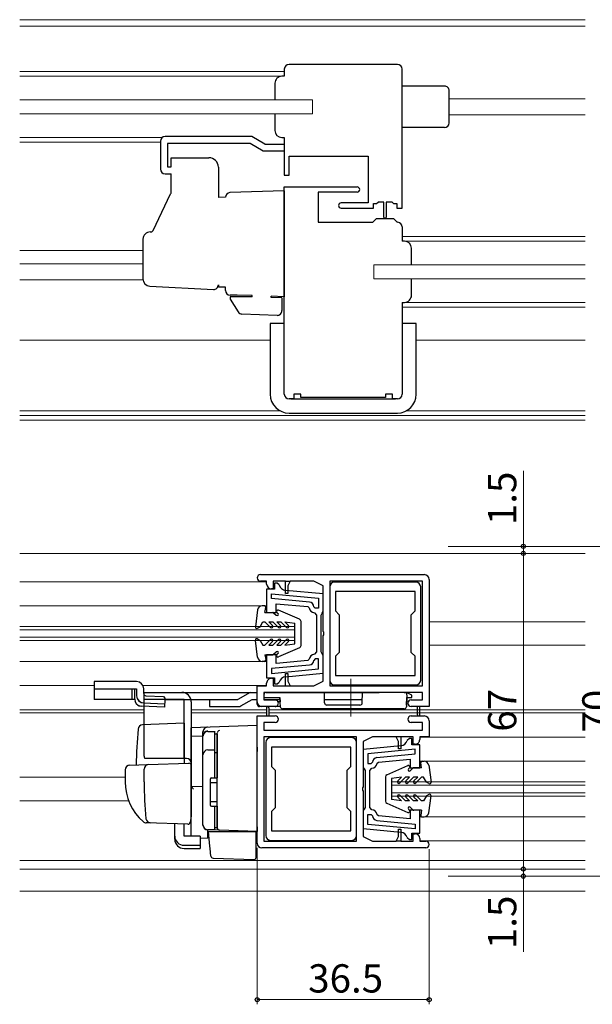
# Model space of a CAD drawing. Extents: x 105 to 1155, y 126 to 1688.
# Drawn here: x 720 to 842, y 1038 to 1247 of the extents above; entities that cross this region are included whole.
import ezdxf

# ---------------------------------------------------------------- set-up
doc = ezdxf.new("R2010")
doc.units = 0
doc.linetypes.add('YCENTER_1', pattern=[13, 10, -1, 1, -1])
doc.linetypes.add('YHIDDEN_1', pattern=[4, 3, -1])
for name, color, linetype, lineweight in [('YKK_11', 7, 'CONTINUOUS', 30), ('YKK_11E', 7, 'CONTINUOUS', 13), ('YKK_12', 2, 'CONTINUOUS', 13), ('YKK_13', 4, 'CONTINUOUS', 30), ('YKK_D', 6, 'CONTINUOUS', 13), ('YSS_K', 3, 'CONTINUOUS', 13)]:
    doc.layers.add(name, color=color, linetype=linetype, lineweight=lineweight)
doc.styles.add('text-b', font='txt')

msp = doc.modelspace()

# ---------------------------------------------------------------- linework, layer by layer
at = {"layer": 'YKK_11', "linetype": 'ByBlock', "lineweight": -2, "ltscale": 0.5}
for p, q in [((771.12, 1129.17), (805.92, 1129.17)), ((772.42, 1127.77), (771.12, 1127.77)), ((772.42, 1127.17), (772.42, 1127.77)), ((776.42, 1127.77), (773.82, 1127.77)), ((773.82, 1127.77), (773.82, 1126.17)), ((774.62, 1127.37), (774.12, 1127.37)), ((774.12, 1127.37), (774.12, 1126.07)), ((775.11, 1126.99), (774.62, 1127.37)), ((776.42, 1125.17), (776.42, 1127.77)), ((776.42, 1127.77), (777.42, 1127.77)), ((777.42, 1127.77), (776.92, 1126.77)), ((776.92, 1126.77), (776.92, 1125.17)), ((782.42, 1127.77), (777.42, 1127.77)), ((784.42, 1126.77), (782.42, 1127.77)), ((784.42, 1117.13), (784.42, 1126.77)), ((805.52, 1127.77), (785.82, 1127.77)), ((785.82, 1127.77), (785.82, 1105.57)), ((785.82, 1126.57), (785.82, 1106.77)), ((804.12, 1127.57), (786.82, 1127.57)), ((805.12, 1106.77), (805.12, 1126.57)), ((805.52, 1105.57), (805.52, 1127.77)), ((806.92, 1128.17), (806.92, 1101.17)), ((774.12, 1126.07), (772.42, 1126.07)), ((772.42, 1126.07), (772.42, 1121.17)), ((773.82, 1126.17), (773.42, 1126.17)), ((773.42, 1125.12), (783.42, 1124.17)), ((773.42, 1124.11), (773.42, 1125.12)), ((776.92, 1125.17), (776.42, 1125.17)), ((784.42, 1125.08), (776.43, 1125.84)), ((784.42, 1121.37), (784.42, 1125.08)), ((803.92, 1125.57), (787.02, 1125.57)), ((787.02, 1125.57), (787.02, 1121.47)), ((803.92, 1121.47), (803.92, 1125.57)), ((781.52, 1123.35), (773.42, 1124.11)), ((774.42, 1121.17), (774.42, 1123.01)), ((774.42, 1123.01), (781.18, 1122.38)), ((781.18, 1122.38), (781.45, 1122.13)), ((782.72, 1122.07), (782.42, 1122.37)), ((783.42, 1124.17), (783.42, 1122.07)), ((772.42, 1121.17), (774.42, 1121.17)), ((782.58, 1121.08), (783.02, 1120.58)), ((783.42, 1122.07), (782.72, 1122.07)), ((783.02, 1120.58), (783.02, 1116.67)), ((784.02, 1120.57), (784.22, 1120.97)), ((784.02, 1116.67), (784.02, 1120.57)), ((784.22, 1120.97), (784.42, 1121.37)), ((787.02, 1121.47), (787.82, 1120.67)), ((787.82, 1120.67), (787.82, 1112.67)), ((803.12, 1120.67), (803.92, 1121.47)), ((803.12, 1112.67), (803.12, 1120.67)), ((783.02, 1116.67), (783.02, 1112.76)), ((784.02, 1112.77), (784.02, 1116.67)), ((784.54, 1116.95), (784.42, 1117.13)), ((784.42, 1116.21), (784.54, 1116.4)), ((784.42, 1106.57), (784.42, 1116.21)), ((784.54, 1116.4), (784.54, 1116.95)), ((774.42, 1112.17), (772.42, 1112.17)), ((772.42, 1112.17), (772.42, 1107.27)), ((774.42, 1110.33), (774.42, 1112.17)), ((783.02, 1112.76), (782.58, 1112.26)), ((784.22, 1112.37), (784.02, 1112.77)), ((784.42, 1111.97), (784.22, 1112.37)), ((784.42, 1108.26), (784.42, 1111.97)), ((787.82, 1112.67), (787.02, 1111.87)), ((803.92, 1111.87), (803.12, 1112.67)), ((781.52, 1109.99), (773.42, 1109.23)), ((781.18, 1110.97), (774.42, 1110.33)), ((781.45, 1111.21), (781.18, 1110.97)), ((782.72, 1111.27), (782.42, 1110.98)), ((783.42, 1111.27), (782.72, 1111.27)), ((783.42, 1109.17), (783.42, 1111.27)), ((787.02, 1111.87), (787.02, 1107.77)), ((803.92, 1107.77), (803.92, 1111.87)), ((773.42, 1109.23), (773.42, 1108.22)), ((773.42, 1108.22), (783.42, 1109.17)), ((776.42, 1105.57), (776.42, 1108.17)), ((776.42, 1108.17), (776.92, 1108.17)), ((776.43, 1107.5), (784.42, 1108.26)), ((776.92, 1108.17), (776.92, 1106.57)), ((787.02, 1107.77), (803.92, 1107.77)), ((772.42, 1107.27), (774.12, 1107.27)), ((772.42, 1105.57), (772.42, 1106.17)), ((773.42, 1107.17), (773.82, 1107.17)), ((773.82, 1107.17), (773.82, 1105.57)), ((774.12, 1107.27), (774.12, 1105.97)), ((774.12, 1105.97), (774.62, 1105.97)), ((774.62, 1105.97), (775.11, 1106.36)), ((776.92, 1106.57), (777.42, 1105.57)), ((782.42, 1105.57), (784.42, 1106.57)), ((786.82, 1105.77), (804.12, 1105.77)), ((770.42, 1102.17), (770.42, 1105.57)), ((770.42, 1105.57), (772.42, 1105.57)), ((805.52, 1104.17), (771.82, 1104.17)), ((771.82, 1104.17), (771.82, 1102.57)), ((773.82, 1105.57), (776.42, 1105.57)), ((776.42, 1105.57), (777.42, 1105.57)), ((777.42, 1105.57), (782.42, 1105.57)), ((785.82, 1105.57), (805.52, 1105.57)), ((805.52, 1102.57), (805.52, 1104.17)), ((771.82, 1102.57), (774.22, 1102.57)), ((803.12, 1102.57), (805.52, 1102.57)), ((774.22, 1101.17), (771.42, 1101.17)), ((772.42, 1100.92), (772.42, 1099.17)), ((772.92, 1100.92), (772.92, 1099.17)), ((804.42, 1101.17), (803.12, 1101.17)), ((804.92, 1101.17), (804.42, 1101.17)), ((804.42, 1099.42), (804.42, 1101.17)), ((806.92, 1101.17), (804.92, 1101.17)), ((804.92, 1099.42), (804.92, 1101.17)), ((770.42, 1072.17), (770.42, 1099.17)), ((770.42, 1099.17), (772.42, 1099.17)), ((774.22, 1097.77), (771.82, 1097.77)), ((771.82, 1097.77), (771.82, 1096.17)), ((772.42, 1099.17), (772.92, 1099.17)), ((772.92, 1099.17), (774.22, 1099.17)), ((803.12, 1099.17), (805.92, 1099.17)), ((805.52, 1097.77), (803.12, 1097.77)), ((805.52, 1096.17), (805.52, 1097.77)), ((806.92, 1098.17), (806.92, 1094.77)), ((771.82, 1096.17), (805.52, 1096.17)), ((771.82, 1094.77), (771.82, 1072.57)), ((791.52, 1094.77), (771.82, 1094.77)), ((772.22, 1093.57), (772.22, 1073.77)), ((790.52, 1094.57), (773.22, 1094.57)), ((791.52, 1072.57), (791.52, 1094.77)), ((791.52, 1073.77), (791.52, 1093.57)), ((794.92, 1094.77), (792.92, 1093.77)), ((792.92, 1093.77), (792.92, 1084.13)), ((799.92, 1094.77), (794.92, 1094.77)), ((800.42, 1093.77), (799.92, 1094.77)), ((800.92, 1094.77), (799.92, 1094.77)), ((800.42, 1092.17), (800.42, 1093.77)), ((803.52, 1094.77), (800.92, 1094.77)), ((800.92, 1094.77), (800.92, 1092.17)), ((802.72, 1094.37), (802.24, 1093.99)), ((803.22, 1094.37), (802.72, 1094.37)), ((803.22, 1093.07), (803.22, 1094.37)), ((803.52, 1093.17), (803.52, 1094.77)), ((803.92, 1093.17), (803.52, 1093.17)), ((806.92, 1094.77), (804.92, 1094.77)), ((804.92, 1094.77), (804.92, 1094.17)), ((790.32, 1092.57), (773.42, 1092.57)), ((773.42, 1092.57), (773.42, 1088.47)), ((790.32, 1088.47), (790.32, 1092.57)), ((800.92, 1092.84), (792.92, 1092.08)), ((792.92, 1092.08), (792.92, 1088.37)), ((803.92, 1092.12), (793.92, 1091.17)), ((793.92, 1091.17), (793.92, 1089.07)), ((795.83, 1090.35), (803.92, 1091.11)), ((800.92, 1092.17), (800.42, 1092.17)), ((804.92, 1093.07), (803.22, 1093.07)), ((803.92, 1091.11), (803.92, 1092.12)), ((804.92, 1088.17), (804.92, 1093.07)), ((793.92, 1089.07), (794.62, 1089.07)), ((794.62, 1089.07), (794.92, 1089.37)), ((795.9, 1089.13), (796.17, 1089.38)), ((796.17, 1089.38), (802.92, 1090.01)), ((802.92, 1090.01), (802.92, 1088.17)), ((773.42, 1088.47), (774.22, 1087.67)), ((774.22, 1087.67), (774.22, 1079.67)), ((789.52, 1087.67), (790.32, 1088.47)), ((789.52, 1079.67), (789.52, 1087.67)), ((792.92, 1088.37), (793.12, 1087.97)), ((793.12, 1087.97), (793.32, 1087.57)), ((793.32, 1087.57), (793.32, 1083.67)), ((794.32, 1087.58), (794.77, 1088.08)), ((794.32, 1083.67), (794.32, 1087.58)), ((802.92, 1088.17), (804.92, 1088.17)), ((792.92, 1084.13), (792.8, 1083.95)), ((792.8, 1083.95), (792.8, 1083.4)), ((792.8, 1083.4), (792.92, 1083.21)), ((792.92, 1083.21), (792.92, 1073.57)), ((793.32, 1083.67), (793.32, 1079.77)), ((794.32, 1079.76), (794.32, 1083.67)), ((774.22, 1079.67), (773.42, 1078.87)), ((773.42, 1078.87), (773.42, 1074.77)), ((790.32, 1078.87), (789.52, 1079.67)), ((790.32, 1074.77), (790.32, 1078.87)), ((793.12, 1079.37), (792.92, 1078.97)), ((792.92, 1078.97), (792.92, 1075.26)), ((793.32, 1079.77), (793.12, 1079.37)), ((794.77, 1079.26), (794.32, 1079.76)), ((804.92, 1079.17), (802.92, 1079.17)), ((802.92, 1079.17), (802.92, 1077.33)), ((804.92, 1074.27), (804.92, 1079.17)), ((793.92, 1076.17), (793.92, 1078.27)), ((793.92, 1078.27), (794.62, 1078.27)), ((794.62, 1078.27), (794.92, 1077.98)), ((795.83, 1076.99), (803.92, 1076.23)), ((796.17, 1077.97), (795.9, 1078.21)), ((802.92, 1077.33), (796.17, 1077.97)), ((773.42, 1074.77), (790.32, 1074.77)), ((792.92, 1075.26), (800.92, 1074.5)), ((803.92, 1075.22), (793.92, 1076.17)), ((800.42, 1073.57), (800.42, 1075.17)), ((800.42, 1075.17), (800.92, 1075.17)), ((800.92, 1075.17), (800.92, 1072.57)), ((803.22, 1072.97), (803.22, 1074.27)), ((803.22, 1074.27), (804.92, 1074.27)), ((803.92, 1076.23), (803.92, 1075.22)), ((771.82, 1072.57), (791.52, 1072.57)), ((773.22, 1072.77), (790.52, 1072.77)), ((792.92, 1073.57), (794.92, 1072.57)), ((794.92, 1072.57), (799.92, 1072.57)), ((799.92, 1072.57), (800.42, 1073.57)), ((800.92, 1072.57), (799.92, 1072.57)), ((800.92, 1072.57), (803.52, 1072.57)), ((802.24, 1073.36), (802.72, 1072.97)), ((802.72, 1072.97), (803.22, 1072.97)), ((803.52, 1072.57), (803.52, 1074.17)), ((803.52, 1074.17), (803.92, 1074.17)), ((804.92, 1073.17), (804.92, 1072.57)), ((804.92, 1072.57), (806.22, 1072.57)), ((806.22, 1071.17), (771.42, 1071.17))]:
    msp.add_line(p, q, dxfattribs=at)
for centre, radius, start, end in [((771.12, 1128.47), 0.7, 89.9999, 269.9998), ((805.92, 1128.17), 1, 360, 89.9999), ((773.42, 1127.17), 1, 180, 269.9998), ((776.57, 1127.33), 1.5, 193.3021, 264.6032), ((786.82, 1126.57), 1, 90, 180), ((804.12, 1126.57), 1, 0, 90), ((781.42, 1122.35), 1, 0.8128, 84.6032), ((782.72, 1122.37), 1.3, 190.5886, 263.6206), ((782.72, 1110.97), 1.3, 96.3794, 169.4114), ((781.42, 1110.99), 1, 275.3968, 359.1872), ((773.42, 1106.17), 1, 89.9999, 180.0001), ((776.57, 1106.01), 1.5, 95.3968, 166.6978), ((786.82, 1106.77), 1, 180, 270), ((804.12, 1106.77), 1, 270, 360), ((771.42, 1102.17), 1, 180, 269.9998), ((774.22, 1101.87), 0.7, 269.9998, 89.9999), ((803.12, 1101.87), 0.7, 89.9999, 269.9998), ((772.67, 1100.92), 0.25, 0.0002, 180.0001), ((804.67, 1099.42), 0.25, 180, 360), ((774.22, 1098.47), 0.7, 270, 90), ((803.12, 1098.47), 0.7, 90, 270), ((805.92, 1098.17), 1, 0.0002, 90), ((773.22, 1093.57), 1, 90, 180), ((790.52, 1093.57), 1, 0, 90), ((800.78, 1094.33), 1.5, 275.3968, 346.6978), ((803.92, 1094.17), 1, 270, 0.0002), ((794.62, 1089.37), 1.3, 276.3794, 349.4114), ((795.92, 1089.35), 1, 95.3968, 179.1872), ((794.62, 1077.97), 1.3, 10.5886, 83.6206), ((795.92, 1077.99), 1, 180.8128, 264.6032), ((800.78, 1073.01), 1.5, 13.3021, 84.6032), ((773.22, 1073.77), 1, 180, 270), ((790.52, 1073.77), 1, 270, 360), ((803.92, 1073.17), 1, 0.0002, 90), ((806.22, 1071.87), 0.7, 270, 90), ((771.42, 1072.17), 1, 180.0001, 270)]:
    msp.add_arc(centre, radius, start, end, dxfattribs=at)
at = {"layer": 'YKK_11E', "linetype": 'ByBlock', "lineweight": -2, "ltscale": 0.5}
for p, q in [((800.17, 1237.47), (777.17, 1237.47)), ((776.17, 1236.47), (776.17, 1234.97)), ((801.17, 1206.97), (801.17, 1236.47)), ((776.17, 1221.97), (776.17, 1213.97)), ((777.17, 1213.97), (777.17, 1217.97)), ((777.17, 1217.97), (793.97, 1217.97)), ((793.97, 1217.97), (793.97, 1208.07)), ((776.17, 1213.97), (777.17, 1213.97)), ((776.17, 1167.47), (776.17, 1211.47)), ((776.17, 1211.47), (791.62, 1211.47)), ((791.62, 1210.37), (783.37, 1210.37)), ((783.37, 1210.37), (783.37, 1203.97)), ((793.97, 1208.07), (788.22, 1208.07)), ((795.77, 1207.97), (796.07, 1208.27)), ((799.07, 1208.27), (799.37, 1207.97)), ((788.22, 1206.97), (795.07, 1206.97)), ((795.07, 1206.97), (795.07, 1207.97)), ((795.07, 1207.97), (795.77, 1207.97)), ((799.37, 1207.97), (800.07, 1207.97)), ((800.07, 1207.97), (800.07, 1206.97)), ((800.07, 1206.97), (801.17, 1206.97)), ((783.37, 1203.97), (794.97, 1203.97)), ((794.97, 1203.97), (795.77, 1204.77)), ((795.77, 1204.77), (799.37, 1204.77)), ((799.37, 1204.77), (800.09, 1204.05)), ((800.09, 1204.05), (800.27, 1203.97)), ((801.17, 1202.97), (801.17, 1199.97)), ((801.17, 1186.97), (801.17, 1167.47)), ((778.17, 1166.47), (777.17, 1166.47)), ((779.67, 1167.47), (778.17, 1167.47)), ((778.17, 1167.47), (778.17, 1166.47)), ((779.67, 1166.77), (779.67, 1167.47)), ((797.67, 1166.77), (779.67, 1166.77)), ((799.17, 1167.47), (797.67, 1167.47)), ((797.67, 1167.47), (797.67, 1166.77)), ((799.17, 1166.47), (799.17, 1167.47)), ((800.17, 1166.47), (799.17, 1166.47))]:
    msp.add_line(p, q, dxfattribs=at)
for centre, radius, start, end in [((777.17, 1236.47), 1, 90, 180), ((800.17, 1236.47), 1, 0, 90), ((791.62, 1210.92), 0.55, 270, 90), ((788.22, 1207.52), 0.55, 90.0016, 270), ((800.17, 1202.97), 1, 359.9991, 84.2253), ((777.17, 1167.47), 1, 180, 270), ((800.17, 1167.47), 1, 270, 359.9991)]:
    msp.add_arc(centre, radius, start, end, dxfattribs=at)
at = {"layer": 'YKK_12', "linetype": 'Continuous', "ltscale": 1.5}
for p, q in [((840.05, 1246.97), (720, 1246.97)), ((720, 1245.57), (840.05, 1245.57)), ((720, 1235.97), (776.17, 1235.97)), ((720, 1234.97), (776.17, 1234.97)), ((720, 1229.97), (782.17, 1229.97)), ((782.17, 1229.97), (782.17, 1226.97)), ((811.17, 1230.17), (840.05, 1230.17)), ((720, 1226.97), (782.17, 1226.97)), ((811.17, 1226.77), (840.05, 1226.77)), ((720, 1221.97), (750.27, 1221.97)), ((720, 1220.97), (749.87, 1220.97)), ((801.17, 1200.97), (840.05, 1200.97)), ((801.67, 1199.97), (840.05, 1199.97)), ((720, 1197.97), (746.17, 1197.97)), ((720, 1195.17), (746.17, 1195.17)), ((795.17, 1194.97), (795.17, 1191.97)), ((795.17, 1194.97), (840.05, 1194.97)), ((720, 1191.77), (746.17, 1191.77)), ((730.82, 1191.77), (741.17, 1191.77)), ((795.17, 1191.97), (840.05, 1191.97)), ((840.05, 1186.97), (801.17, 1186.97)), ((840.05, 1185.97), (801.17, 1185.97)), ((720, 1178.97), (773.17, 1178.97)), ((804.17, 1178.97), (840.05, 1178.97)), ((775.24, 1163.97), (720, 1163.97)), ((720, 1162.97), (840.05, 1162.97)), ((840.05, 1163.97), (802.11, 1163.97)), ((720, 1161.97), (840.05, 1161.97)), ((720, 1133.67), (840.05, 1133.67)), ((720, 1127.67), (772.22, 1127.67)), ((720, 1122.57), (772.42, 1122.57)), ((720, 1118.17), (778.42, 1118.17)), ((778.42, 1115.17), (778.42, 1118.17)), ((840.05, 1119.17), (806.92, 1119.17)), ((720, 1117.47), (778.42, 1117.47)), ((720, 1115.87), (778.42, 1115.87)), ((720, 1115.17), (778.42, 1115.17)), ((840.05, 1114.17), (806.92, 1114.17)), ((720, 1110.77), (772.42, 1110.77)), ((720, 1105.67), (735.82, 1105.67)), ((746.15, 1105.67), (772.22, 1105.67)), ((720, 1100.47), (746.42, 1100.47)), ((720, 1099.87), (746.42, 1099.87)), ((772.42, 1100.47), (756.42, 1100.47)), ((772.42, 1099.87), (756.42, 1099.87)), ((840.05, 1100.47), (772.92, 1100.47)), ((840.05, 1099.87), (772.92, 1099.87)), ((840.05, 1094.67), (805.12, 1094.67)), ((840.05, 1089.57), (804.92, 1089.57)), ((720, 1086.17), (742.41, 1086.17)), ((798.92, 1085.17), (840.05, 1085.17)), ((798.92, 1082.17), (798.92, 1085.17)), ((798.92, 1084.47), (840.05, 1084.47)), ((798.92, 1082.87), (840.05, 1082.87)), ((743.13, 1081.17), (720, 1081.17)), ((798.92, 1082.17), (840.05, 1082.17)), ((840.05, 1077.77), (804.92, 1077.77)), ((840.05, 1072.67), (805.12, 1072.67)), ((720, 1068.47), (840.05, 1068.47)), ((720, 1066.67), (840.05, 1066.67)), ((720, 1066.67), (752.88, 1066.67))]:
    msp.add_line(p, q, dxfattribs=at)
at = {"layer": 'YKK_13', "linetype": 'Continuous', "ltscale": 1.5}
for p, q in [((774.17, 1233.47), (774.17, 1229.97)), ((776.17, 1234.97), (775.67, 1234.97)), ((810.17, 1232.87), (801.17, 1232.87)), ((811.17, 1225.07), (811.17, 1231.87)), ((774.17, 1226.97), (774.17, 1223.47)), ((810.17, 1224.07), (801.17, 1224.07)), ((749.87, 1221.17), (749.87, 1215.47)), ((769.3, 1222.17), (750.87, 1222.17)), ((768.9, 1220.67), (751.37, 1220.67)), ((751.37, 1220.67), (751.37, 1215.77)), ((771.67, 1219.07), (768.9, 1220.67)), ((772.07, 1220.57), (769.3, 1222.17)), ((772.07, 1220.57), (776.17, 1220.57)), ((775.67, 1221.97), (776.17, 1221.97)), ((776.17, 1219.07), (771.67, 1219.07)), ((752.17, 1217.67), (760.17, 1217.67)), ((752.17, 1215.77), (752.17, 1217.67)), ((751.37, 1215.77), (752.17, 1215.77)), ((762.17, 1215.67), (762.17, 1209.22)), ((750.87, 1214.27), (752.17, 1214.27)), ((752.17, 1210.17), (752.17, 1214.27)), ((776.17, 1210.67), (764.64, 1210.27)), ((776.17, 1210.67), (776.17, 1188.17)), ((748.3, 1202.21), (752.01, 1209.98)), ((763.67, 1209.27), (762.17, 1209.22)), ((797.32, 1208.27), (796.07, 1208.27)), ((797.32, 1205.02), (797.32, 1208.27)), ((799.07, 1208.27), (797.82, 1208.27)), ((797.82, 1208.27), (797.82, 1205.02)), ((746.17, 1200.41), (746.17, 1191.93)), ((801.67, 1199.97), (801.17, 1199.97)), ((803.17, 1194.97), (803.17, 1198.47)), ((803.17, 1188.47), (803.17, 1191.97)), ((747.59, 1190.43), (761.12, 1189.73)), ((762.17, 1190.72), (762.17, 1190.22)), ((763.67, 1190.17), (762.17, 1190.22)), ((763.67, 1189.52), (763.67, 1190.17)), ((766.17, 1188.52), (764.67, 1188.52)), ((769.37, 1188.17), (764.67, 1188.17)), ((764.67, 1188.17), (764.67, 1187.67)), ((764.67, 1187.67), (766.35, 1184.94)), ((769.37, 1188.41), (766.17, 1188.52)), ((769.37, 1188.17), (769.37, 1188.41)), ((776.17, 1188.17), (773.37, 1188.27)), ((773.37, 1188.03), (773.37, 1188.27)), ((775.67, 1187.95), (773.37, 1188.03)), ((775.67, 1187.95), (775.67, 1185.21)), ((801.17, 1186.97), (801.67, 1186.97)), ((774.64, 1184.21), (767.17, 1184.47)), ((773.17, 1182.47), (773.17, 1167.47)), ((776.17, 1182.47), (773.17, 1182.47)), ((804.17, 1182.47), (801.17, 1182.47)), ((804.17, 1167.47), (804.17, 1182.47)), ((777.57, 1166.47), (799.77, 1166.47)), ((777.17, 1163.47), (800.17, 1163.47)), ((746.41, 1090.67), (746.41, 1104.17)), ((746.41, 1104.17), (754.41, 1104.17)), ((771.82, 1103.67), (771.82, 1103.07)), ((784.7, 1104.17), (772.32, 1104.17)), ((784.72, 1101.97), (784.7, 1104.17)), ((792.73, 1101.97), (792.75, 1104.17)), ((801.62, 1104.17), (792.75, 1104.17)), ((801.62, 1104.17), (802.12, 1104.17)), ((802.12, 1104.17), (802.21, 1103.07)), ((803.22, 1103.57), (802.12, 1104.17)), ((803.22, 1103.07), (803.22, 1103.57)), ((756.41, 1102.17), (756.41, 1077.87)), ((770.42, 1101.67), (770.42, 1102.17)), ((771.82, 1103.07), (775.22, 1103.07)), ((775.27, 1102.17), (774.86, 1102.17)), ((775.33, 1101.14), (775.22, 1103.07)), ((775.22, 1103.07), (775.27, 1102.17)), ((792.23, 1101.47), (785.22, 1101.47)), ((802.21, 1103.07), (802.11, 1101.14)), ((802.12, 1101.47), (802.21, 1103.07)), ((802.21, 1103.07), (803.22, 1103.07)), ((775.32, 1101.17), (770.92, 1101.17)), ((801.61, 1100.67), (775.82, 1100.67)), ((770.41, 1097.17), (756.41, 1096.68)), ((756.41, 1096.67), (756.41, 1096.68)), ((756.41, 1096.47), (756.41, 1096.67)), ((756.41, 1094.9), (756.41, 1096.47)), ((758.91, 1094.99), (758.91, 1095.79)), ((759.91, 1095.9), (761.41, 1095.9)), ((761.41, 1086.02), (761.41, 1095.92)), ((761.41, 1095.4), (761.91, 1095.4)), ((761.91, 1095.52), (761.92, 1095.56)), ((761.91, 1091.88), (761.91, 1095.52)), ((761.91, 1095.4), (761.91, 1086.02)), ((770.41, 1092.57), (770.41, 1097.17)), ((756.41, 1094.9), (758.91, 1094.93)), ((756.41, 1083.72), (756.41, 1094.9)), ((758.91, 1076.04), (758.91, 1094.99)), ((758.91, 1076.02), (758.91, 1094.9)), ((761.91, 1094.21), (761.91, 1093.75)), ((759.91, 1091.96), (761.41, 1091.96)), ((761.41, 1091.44), (761.91, 1091.44)), ((761.91, 1091.4), (761.91, 1091.88)), ((761.91, 1075.95), (761.91, 1091.4)), ((770.41, 1092.57), (770.41, 1091.61)), ((770.41, 1075.67), (770.41, 1091.61)), ((747.17, 1088.85), (755.9, 1089.15)), ((742.41, 1087.72), (742.41, 1085.17)), ((743.38, 1088.72), (747.17, 1088.85)), ((746.41, 1085.17), (746.41, 1087.87)), ((756.41, 1088.65), (756.41, 1078.17)), ((756.41, 1084.87), (756.41, 1085.47)), ((760.41, 1085.72), (760.41, 1080.32)), ((760.41, 1085.02), (761.91, 1085.02)), ((760.71, 1086.02), (761.91, 1086.02)), ((761.91, 1086.17), (761.91, 1086.67)), ((756.41, 1083.87), (756.41, 1084.47)), ((758.91, 1084.17), (756.41, 1084.13)), ((756.41, 1080.38), (756.41, 1084.13)), ((756.41, 1083.36), (756.41, 1083.72)), ((756.41, 1082.39), (756.41, 1083.36)), ((756.41, 1082.35), (756.41, 1082.39)), ((756.41, 1080.87), (756.41, 1081.47)), ((760.41, 1081.02), (761.91, 1081.02)), ((756.41, 1079.87), (756.41, 1080.47)), ((756.41, 1079.87), (756.41, 1080.47)), ((756.41, 1079.87), (756.41, 1080.47)), ((756.41, 1079.55), (756.41, 1080.38)), ((756.41, 1079.87), (756.41, 1078.17)), ((756.41, 1079.87), (756.41, 1078.17)), ((756.41, 1073.81), (756.41, 1079.55)), ((760.71, 1080.02), (761.91, 1080.02)), ((761.41, 1075.02), (761.41, 1080.02)), ((761.91, 1080.02), (761.91, 1075.52)), ((761.91, 1079.47), (761.91, 1079.97)), ((747.67, 1076.48), (746.82, 1076.51)), ((755.67, 1076.2), (746.84, 1076.51)), ((756.38, 1077.92), (756.18, 1076.62)), ((756.41, 1078.17), (756.38, 1077.92)), ((752.91, 1073.66), (752.91, 1076.29)), ((754.91, 1073.66), (754.91, 1076.22)), ((762.4, 1074.95), (759.88, 1075.04)), ((759.88, 1075.04), (759.88, 1073.25)), ((761.41, 1075.02), (759.91, 1075.02)), ((760.39, 1071.52), (760.11, 1074.67)), ((760.11, 1074.67), (760.14, 1074.67)), ((760.14, 1074.67), (770.11, 1074.67)), ((761.41, 1075.52), (761.91, 1075.52)), ((761.91, 1075.45), (761.91, 1075.95)), ((770.41, 1074.67), (762.4, 1074.95)), ((769.41, 1074.71), (770.41, 1074.67)), ((770.11, 1074.67), (770.11, 1071.33)), ((770.41, 1075.67), (770.41, 1074.67)), ((752.91, 1073), (752.91, 1073.66)), ((758.31, 1073.66), (754.91, 1073.66)), ((758.31, 1073.66), (758.31, 1071.72)), ((758.31, 1073.28), (759.88, 1073.25)), ((754.91, 1071.72), (758.31, 1071.72)), ((754.91, 1071.06), (758.31, 1071.06)), ((758.31, 1071.72), (758.31, 1071.06)), ((760.43, 1071.06), (760.39, 1071.52)), ((760.57, 1069.44), (760.43, 1071.06)), ((770.11, 1071.33), (770.11, 1070.69)), ((770.11, 1070.69), (770.11, 1068.98)), ((761.05, 1068.99), (769.8, 1068.68))]:
    msp.add_line(p, q, dxfattribs=at)
at = {"layer": 'YKK_13', "linetype": 'YHIDDEN_1', "ltscale": 1.5}
msp.add_line((749.87, 1215.47), (749.87, 1215.27), dxfattribs=at)
at = {"layer": 'YKK_13'}
for p, q in [((771.92, 1122.57), (771.5, 1122.57)), ((770.51, 1121.7), (770.03, 1118.11)), ((772.02, 1121.17), (772.22, 1122.22)), ((772.02, 1121.17), (773.7, 1121.17)), ((773.91, 1121.08), (774.44, 1120.55)), ((774.61, 1121.16), (774.83, 1120.94)), ((779.42, 1119.7), (774.94, 1121.65)), ((771.02, 1118.13), (771.63, 1119.17)), ((771.62, 1119.17), (772.02, 1119.17)), ((772.02, 1119.17), (773.24, 1117.96)), ((772.87, 1119.17), (773.72, 1119.17)), ((772.87, 1119.17), (773.66, 1118.38)), ((773.72, 1119.17), (774.94, 1117.96)), ((774.57, 1119.17), (775.42, 1119.17)), ((774.57, 1119.17), (775.36, 1118.38)), ((775.42, 1119.17), (776.64, 1117.96)), ((776.27, 1119.17), (777.06, 1118.38)), ((776.27, 1119.17), (778.42, 1118.87)), ((778.42, 1114.47), (778.42, 1118.87)), ((779.72, 1114.1), (779.72, 1119.24)), ((770.47, 1117.81), (771.02, 1118.13)), ((770.51, 1111.64), (770.03, 1115.23)), ((770.47, 1115.53), (771.02, 1115.21)), ((771.02, 1115.21), (771.63, 1114.17)), ((771.62, 1114.17), (772.02, 1114.17)), ((772.02, 1114.17), (773.24, 1115.38)), ((772.87, 1114.17), (773.66, 1114.96)), ((772.87, 1114.17), (773.72, 1114.17)), ((773.72, 1114.17), (774.94, 1115.38)), ((774.57, 1114.17), (775.36, 1114.96)), ((774.57, 1114.17), (775.42, 1114.17)), ((775.42, 1114.17), (776.64, 1115.38)), ((776.27, 1114.17), (777.06, 1114.96)), ((776.27, 1114.17), (778.42, 1114.47)), ((772.02, 1112.17), (773.7, 1112.17)), ((772.02, 1112.17), (772.22, 1111.13)), ((773.91, 1112.26), (774.44, 1112.79)), ((774.61, 1112.18), (774.83, 1112.4)), ((779.42, 1113.64), (774.94, 1111.7)), ((771.92, 1110.77), (771.5, 1110.77)), ((805.32, 1088.17), (805.13, 1089.22)), ((805.42, 1089.57), (805.85, 1089.57)), ((797.93, 1086.7), (802.41, 1088.65)), ((802.74, 1088.16), (802.52, 1087.94)), ((803.44, 1088.08), (802.9, 1087.55)), ((805.32, 1088.17), (803.65, 1088.17)), ((806.84, 1088.7), (807.32, 1085.11)), ((797.62, 1086.24), (797.62, 1081.1)), ((801.08, 1086.17), (798.92, 1085.87)), ((798.92, 1085.87), (798.92, 1081.47)), ((801.08, 1086.17), (800.29, 1085.38)), ((801.92, 1086.17), (800.71, 1084.96)), ((802.78, 1086.17), (801.92, 1086.17)), ((802.78, 1086.17), (801.99, 1085.38)), ((803.62, 1086.17), (802.41, 1084.96)), ((804.48, 1086.17), (803.62, 1086.17)), ((804.48, 1086.17), (803.69, 1085.38)), ((805.32, 1086.17), (804.11, 1084.96)), ((805.72, 1086.17), (805.32, 1086.17)), ((806.32, 1085.13), (805.72, 1086.17)), ((806.87, 1084.81), (806.32, 1085.13)), ((797.93, 1080.64), (802.41, 1078.7)), ((801.08, 1081.17), (798.92, 1081.47)), ((801.08, 1081.17), (800.29, 1081.96)), ((801.92, 1081.17), (800.71, 1082.38)), ((802.78, 1081.17), (801.92, 1081.17)), ((802.78, 1081.17), (801.99, 1081.96)), ((803.62, 1081.17), (802.41, 1082.38)), ((804.48, 1081.17), (803.62, 1081.17)), ((804.48, 1081.17), (803.69, 1081.96)), ((805.32, 1081.17), (804.11, 1082.38)), ((805.72, 1081.17), (805.32, 1081.17)), ((806.32, 1082.21), (805.72, 1081.17)), ((806.87, 1082.53), (806.32, 1082.21)), ((806.84, 1078.64), (807.32, 1082.23)), ((802.74, 1079.18), (802.52, 1079.4)), ((803.44, 1079.26), (802.9, 1079.79)), ((805.32, 1079.17), (803.65, 1079.17)), ((805.32, 1079.17), (805.13, 1078.13)), ((805.42, 1077.77), (805.85, 1077.77))]:
    msp.add_line(p, q, dxfattribs=at)
at = {"layer": 'YKK_13', "linetype": 'Continuous', "lineweight": 30, "ltscale": 1.5}
for p, q in [((741.82, 1106.47), (735.82, 1106.47)), ((735.82, 1106.47), (735.82, 1102.67)), ((744.82, 1106.47), (741.82, 1106.47)), ((735.82, 1104.97), (744.82, 1104.97)), ((743.82, 1104.97), (743.82, 1102.67)), ((744.41, 1102.73), (744.41, 1104.97)), ((744.82, 1104.97), (744.82, 1103.47)), ((746.31, 1104.17), (770.42, 1104.17)), ((746.32, 1103.95), (746.32, 1104.97)), ((768.92, 1104.17), (766.32, 1102.67)), ((772.32, 1104.17), (796.32, 1104.17)), ((744.41, 1102.67), (735.82, 1102.67)), ((746.26, 1101.97), (750.76, 1101.77)), ((746.8, 1103.45), (750.52, 1103.28)), ((750.52, 1103.28), (750.81, 1102.97)), ((750.8, 1102.67), (750.72, 1101.03)), ((750.81, 1102.97), (750.8, 1102.67)), ((760.32, 1102.67), (760.32, 1101.17)), ((760.52, 1102.67), (766.17, 1102.67)), ((766.96, 1101.3), (769.32, 1102.67)), ((769.32, 1102.67), (770.42, 1102.67)), ((772.02, 1102.67), (775.25, 1102.67)), ((784.71, 1102.67), (792.74, 1102.67)), ((750.72, 1101.03), (745.85, 1101.23)), ((760.32, 1101.17), (766.46, 1101.17))]:
    msp.add_line(p, q, dxfattribs=at)
at = {"layer": 'YKK_13', "linetype": 'YCENTER_1', "lineweight": 13, "ltscale": 1.5}
msp.add_line((790.32, 1107.06), (790.32, 1099.09), dxfattribs=at)
at = {"layer": 'YKK_13', "ltscale": 1.5}
for p, q in [((754.91, 1102.67), (746.41, 1102.67)), ((754.91, 1090.17), (754.91, 1102.67)), ((754.91, 1097.62), (746.09, 1097.31)), ((754.91, 1097.62), (754.91, 1089.12)), ((755.41, 1090.17), (746.55, 1090.17))]:
    msp.add_line(p, q, dxfattribs=at)
at = {"layer": 'YKK_13', "lineweight": 30, "ltscale": 1.5}
msp.add_line((750.8, 1102.67), (766.32, 1102.67), dxfattribs=at)
at = {"layer": 'YKK_13', "linetype": 'Continuous', "ltscale": 1.5}
for centre, radius, start, end in [((775.67, 1233.47), 1.5, 89.9994, 180), ((810.17, 1231.87), 1, 359.9991, 90.014), ((810.17, 1225.07), 1, 270, 359.9991), ((775.67, 1223.47), 1.5, 180, 270), ((750.87, 1221.17), 1, 90, 180), ((760.17, 1215.67), 2, 0, 90), ((750.87, 1215.27), 1, 180, 270), ((752.46, 1209.77), 0.5, 125.1893, 154.5), ((764.67, 1209.27), 1, 92, 180), ((797.57, 1205.02), 0.25, 180.056, 0), ((747.67, 1200.41), 1.5, 89.8165, 180), ((747.85, 1202.42), 0.5, 252.8996, 334.5), ((801.67, 1198.47), 1.5, 0, 90), ((747.67, 1191.93), 1.5, 180, 267), ((761.17, 1190.72), 1, 267, 0), ((764.67, 1189.52), 1, 180, 270), ((801.67, 1188.47), 1.5, 269.9994, 0), ((774.67, 1185.21), 1, 268, 0), ((767.2, 1185.47), 1, 211.5998, 268), ((777.17, 1167.47), 4, 180, 270), ((800.17, 1167.47), 4, 270, 359.9998), ((754.41, 1102.17), 2, 0, 90), ((772.32, 1103.67), 0.5, 90, 180), ((770.92, 1101.67), 0.5, 180, 270), ((785.22, 1101.97), 0.5, 180.5, 270), ((792.23, 1101.97), 0.5, 270, 359.5), ((775.82, 1101.17), 0.5, 183, 270), ((801.61, 1101.17), 0.5, 270, 357), ((746.12, 1096.31), 1, 92, 175.1492), ((859.71, 1086.67), 115, 175.1492, 178.9576), ((759.91, 1095.79), 1, 128.5722, 180), ((759.91, 1094.99), 0.998, 91.8752, 180.0176), ((759.91, 1094.9), 1, 90, 180), ((759.92, 1095.78), 1.01, 92.3929, 128.6594), ((762.48, 1095.51), 0.569, 98.6541, 174.8787), ((759.91, 1090.96), 1, 90, 180), ((747.41, 1090.67), 1, 180, 210), ((755.41, 1089.17), 1, 0, 90), ((755.91, 1088.65), 0.5, 0, 92), ((743.41, 1087.72), 1, 92, 180), ((747.41, 1087.87), 1, 92, 180), ((760.71, 1085.72), 0.3, 90, 180), ((751.42, 1078.24), 7.72, 44.7071, 49.6811), ((760.71, 1080.32), 0.3, 180, 270), ((755.69, 1076.7), 0.5, 268, 351.4692), ((759.91, 1076.04), 1, 180, 268), ((759.91, 1076.02), 1, 180, 270), ((762.41, 1075.45), 0.5, 180, 268), ((756.91, 1073.81), 0.5, 180, 196.5703), ((761.07, 1069.49), 0.5, 185, 268.027), ((769.81, 1068.98), 0.3, 268, 0)]:
    msp.add_arc(centre, radius, start, end, dxfattribs=at)
at = {"layer": 'YKK_13'}
for centre, radius, start, end in [((771.5, 1121.57), 1, 90, 172.3719), ((771.92, 1122.27), 0.3, 349.4345, 90), ((773.7, 1120.87), 0.3, 45, 90), ((774.64, 1120.75), 0.274, 225, 45), ((774.82, 1121.37), 0.3, 66.5348, 225), ((773.45, 1118.17), 0.3, 225, 45), ((775.15, 1118.17), 0.3, 225, 45), ((776.85, 1118.17), 0.3, 225, 45), ((779.22, 1119.24), 0.5, 0, 66.5348), ((770.32, 1118.07), 0.3, 172.3719, 300), ((770.32, 1115.27), 0.3, 60, 187.6281), ((773.45, 1115.17), 0.3, 315, 135), ((775.15, 1115.17), 0.3, 315, 135), ((776.85, 1115.17), 0.3, 315, 135), ((779.22, 1114.1), 0.5, 293.4652, 0), ((773.7, 1112.47), 0.3, 270, 315), ((774.64, 1112.6), 0.274, 315, 135), ((774.82, 1111.97), 0.3, 135, 293.4652), ((771.5, 1111.77), 1, 187.6281, 270), ((771.92, 1111.07), 0.3, 270, 10.5655), ((805.42, 1089.27), 0.3, 90, 190.5655), ((805.85, 1088.57), 1, 7.6281, 90), ((802.52, 1088.37), 0.3, 315, 113.4652), ((802.71, 1087.75), 0.274, 135, 315), ((803.65, 1087.87), 0.3, 90, 135), ((798.12, 1086.24), 0.5, 113.4652, 180), ((800.5, 1085.17), 0.3, 135, 315), ((802.2, 1085.17), 0.3, 135, 315), ((803.9, 1085.17), 0.3, 135, 315), ((807.02, 1085.07), 0.3, 240, 7.6281), ((798.12, 1081.1), 0.5, 180, 246.5348), ((800.5, 1082.17), 0.3, 45, 225), ((802.2, 1082.17), 0.3, 45, 225), ((803.9, 1082.17), 0.3, 45, 225), ((807.02, 1082.27), 0.3, 352.3719, 120), ((802.52, 1078.97), 0.3, 246.5348, 45), ((802.71, 1079.6), 0.274, 45, 225), ((803.65, 1079.47), 0.3, 225, 270), ((805.85, 1078.77), 1, 270, 352.3719), ((805.42, 1078.07), 0.3, 169.4345, 270)]:
    msp.add_arc(centre, radius, start, end, dxfattribs=at)
at = {"layer": 'YKK_13', "linetype": 'Continuous', "lineweight": 30, "ltscale": 1.5}
for centre, radius, start, end in [((744.82, 1104.97), 1.5, 0, 90), ((746.82, 1103.95), 0.5, 180, 267.4552), ((745.91, 1102.73), 1.5, 180, 267.6711), ((745.91, 1102.73), 1.5, 195, 267.6711), ((746.32, 1103.47), 1.5, 180, 267.4552), ((746.32, 1103.47), 1.5, 195, 267.4552), ((766.46, 1102.17), 1, 270, 299.9816)]:
    msp.add_arc(centre, radius, start, end, dxfattribs=at)
at = {"layer": 'YKK_13', "ltscale": 1.5}
for centre, radius, start, end in [((753.41, 1085.07), 11, 179.4814, 229.1719), ((827.41, 1085.18), 81, 180.0086, 185.5306), ((746.88, 1077.5), 1, 229.1719, 268), ((747.79, 1077.47), 1, 185.5306, 268)]:
    msp.add_arc(centre, radius, start, end, dxfattribs=at)
at = {"layer": 'YKK_13', "linetype": 'Continuous', "ltscale": 1.5}
for centre in [(754.91, 1073.66), (754.91, 1073)]:
    msp.add_ellipse(centre, major_axis=(2, 0), ratio=0.971846, start_param=3.141593, end_param=4.712389, dxfattribs=at)
at = {"layer": 'YKK_D', "ltscale": 1.5}
for p, q in [((826.92, 1135.17), (826.92, 1151.24)), ((810.92, 1135.17), (827.92, 1135.17)), ((825.32, 1135.17), (847.92, 1135.17)), ((826.92, 1133.67), (826.92, 1135.17)), ((810.92, 1133.67), (827.92, 1133.67)), ((826.92, 1133.67), (826.92, 1131.97)), ((826.92, 1066.67), (826.92, 1133.67)), ((770.42, 1071.17), (770.42, 1037.97)), ((806.92, 1070.87), (806.92, 1037.97)), ((826.92, 1066.67), (826.92, 1068.37)), ((810.92, 1066.67), (827.92, 1066.67)), ((826.92, 1066.67), (826.92, 1065.17)), ((810.92, 1065.17), (827.92, 1065.17)), ((825, 1065.17), (847.92, 1065.17)), ((826.92, 1065.17), (826.92, 1049.1)), ((770.42, 1038.97), (806.92, 1038.97))]:
    msp.add_line(p, q, dxfattribs=at)
at = {"layer": 'YKK_D', "linetype": 'ByBlock', "lineweight": -2}
for centre in [(826.92, 1135.17), (826.92, 1133.67), (826.92, 1133.67), (826.92, 1066.67), (826.92, 1066.67), (826.92, 1065.17), (770.42, 1038.97), (806.92, 1038.97)]:
    msp.add_circle(centre, 0.425, dxfattribs=at)
at = {"layer": 'YSS_K', "linetype": 'Continuous', "ltscale": 1.5}
msp.add_line((720, 1061.97), (840.05, 1061.97), dxfattribs=at)

# ---------------------------------------------------------------- texts
at = {"layer": 'YKK_D', "style": 'text-b'}
for s, p in [('1.5', (825.42, 1139.68)), ('67', (825.42, 1095.84)), ('70', (845.42, 1095.67)), ('1.5', (825.42, 1049.68))]:
    msp.add_text(s, height=6, rotation=90, dxfattribs=at).set_placement(p)
msp.add_text('36.5', height=6, dxfattribs=at).set_placement((781.24, 1040.47))

doc.saveas('drawing.dxf')
